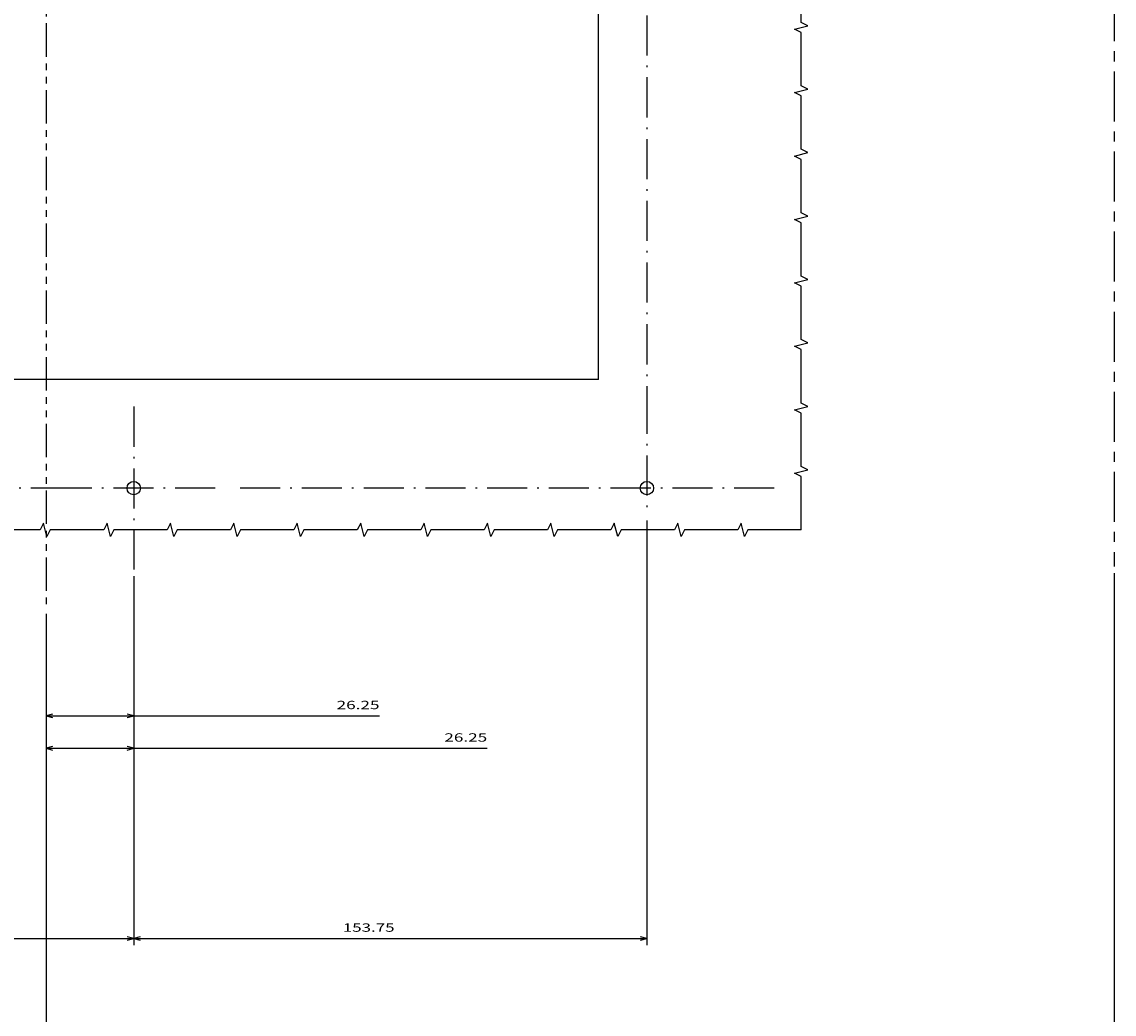
# Model space of a CAD drawing. Extents: x -693 to 1679, y -678 to 1540.
# Drawn here: x 1285 to 1612, y 761 to 1059 of the extents above; entities that cross this region are included whole.
import ezdxf
from ezdxf.enums import TextEntityAlignment as Align

# ---------------------------------------------------------------- set-up
doc = ezdxf.new("R2010")
doc.units = 0
for name, pattern in [('AXES', [24, 15, -3, 3, -3]), ('DASHDOT', [18.5, 12, -3, 0.5, -3]), ('PHANTOM', [20, 10, -2, 2, -2, 2, -2])]:
    doc.linetypes.add(name, pattern=pattern)
doc.layers.get('0').update_dxf_attribs({"linetype": 'CONTINUOUS'})
doc.styles.get("Standard").update_dxf_attribs({"font": 'isocp.shx'})

# ---------------------------------------------------------------- blocks, each defined once
blk = doc.blocks.new('BLOCK254')
at = {"color": 1}
for p, q in [((0, -37.729057), (0, -81.546547)), ((-26.25, -48.994461), (-26.25, -81.546547)), ((-26.25, -79.546547), (73.637566, -79.546547))]:
    blk.add_line(p, q, dxfattribs=at)
for points in [[(-24.318148, -79.028908), (-26.25, -79.546547), (-24.318148, -80.064186)], [(-1.931852, -80.064186), (0, -79.546547), (-1.931852, -79.028908)]]:
    blk.add_lwpolyline(points, dxfattribs=at)
at = {"color": 1, "width": 1.717303}
blk.add_text('26.25', height=2.5, dxfattribs=at).set_placement((60.794624, -77.546547), (73.637566, -77.546547), align=Align.FIT)
blk = doc.blocks.new('BLOCK256')
at = {"color": 6}
for p, q in [((293.75, -36.756279), (293.75, -224.875534)), ((-26.25, -48.994461), (-26.25, -224.875534)), ((-26.25, -222.875534), (293.75, -222.875534))]:
    blk.add_line(p, q, dxfattribs=at)
for points in [[(-24.318148, -222.357895), (-26.25, -222.875534), (-24.318148, -223.393173)], [(291.818146, -223.393173), (293.75, -222.875534), (291.818146, -222.357895)]]:
    blk.add_lwpolyline(points, dxfattribs=at)
at = {"color": 6, "width": 1.725791}
blk.add_text('R min 200', height=2.5, dxfattribs=at).set_placement((141.651108, -220.875534), (165.168411, -220.875534), align=Align.FIT)
blk = doc.blocks.new('BLOCK257')
at = {"color": 7}
for p, q in [((153.75, -21.038202), (153.75, -148.234314)), ((0, -37.729057), (0, -148.234314)), ((0, -146.234314), (153.75, -146.234314))]:
    blk.add_line(p, q, dxfattribs=at)
for points in [[(1.931852, -145.71669), (0, -146.234314), (1.931852, -146.751953)], [(151.818146, -146.751953), (153.75, -146.234314), (151.818146, -145.71669)]]:
    blk.add_lwpolyline(points, dxfattribs=at)
at = {"color": 7, "width": 1.777101}
blk.add_text('153.75', height=2.5, dxfattribs=at).set_placement((62.645351, -144.234314), (78.156876, -144.234314), align=Align.FIT)
blk = doc.blocks.new('BLOCK258')
at = {"color": 7}
for p, q in [((-153.75, -24.403175), (-153.75, -148.234314)), ((0, -37.729057), (0, -148.234314)), ((-153.75, -146.234314), (0, -146.234314))]:
    blk.add_line(p, q, dxfattribs=at)
for points in [[(-151.818146, -145.71669), (-153.75, -146.234314), (-151.818146, -146.751953)], [(-1.931852, -146.751953), (0, -146.234314), (-1.931852, -145.71669)]]:
    blk.add_lwpolyline(points, dxfattribs=at)
at = {"color": 7, "width": 1.777101}
blk.add_text('153.75', height=2.5, dxfattribs=at).set_placement((-95.547348, -144.234314), (-80.035828, -144.234314), align=Align.FIT)
blk = doc.blocks.new('BLOCK266')
at = {"color": 7}
for p, q in [((0, -37.729057), (0, -91.271225)), ((-26.25, -48.994461), (-26.25, -91.271225)), ((-26.25, -89.271225), (105.912704, -89.271225))]:
    blk.add_line(p, q, dxfattribs=at)
for points in [[(-24.318148, -88.753586), (-26.25, -89.271225), (-24.318148, -89.788864)], [(-1.931852, -89.788864), (0, -89.271225), (-1.931852, -88.753586)]]:
    blk.add_lwpolyline(points, dxfattribs=at)
at = {"color": 7, "width": 1.717303}
blk.add_text('26.25', height=2.5, dxfattribs=at).set_placement((93.069763, -87.271225), (105.912704, -87.271225), align=Align.FIT)
blk = doc.blocks.new('BLOCK271')
at = {"color": 7, "linetype": 'DASHDOT'}
for p, q in [((153.75, 296.755737), (153.75, 10.184438)), ((196.78566, 149.42778), (110.714333, 149.42778))]:
    blk.add_line(p, q, dxfattribs=at)
blk = doc.blocks.new('BLOCK272')
at = {"color": 7, "linetype": 'DASHDOT'}
for p, q in [((-153.75, 123.569199), (-153.75, -22.403175)), ((-18.858585, -11.322213), (-186.55452, -11.322213))]:
    blk.add_line(p, q, dxfattribs=at)
blk = doc.blocks.new('BLOCK273')
at = {"color": 7, "linetype": 'DASHDOT'}
for p, q in [((0, 13.084631), (0, -35.729057)), ((24.406845, -11.322213), (-24.406845, -11.322213))]:
    blk.add_line(p, q, dxfattribs=at)
blk = doc.blocks.new('BLOCK274')
at = {"color": 7, "linetype": 'DASHDOT'}
for p, q in [((153.75, 16.952705), (153.75, -19.038202)), ((191.899384, -11.322213), (31.338524, -11.322213))]:
    blk.add_line(p, q, dxfattribs=at)

msp = doc.modelspace()

# ---------------------------------------------------------------- linework, layer by layer
at = {"color": 7, "linetype": 'PHANTOM'}
msp.add_line((1292.23, 1298.29), (1292.23, 883.36), dxfattribs=at)
at = {"color": 7, "linetype": 'AXES'}
msp.add_line((1612.23, 1259.9), (1612.23, 895.6), dxfattribs=at)
at = {"color": 7}
for q in [(1457.73, 1208.04), (1179.23, 951.54)]:
    msp.add_line((1457.73, 951.54), q, dxfattribs=at)
for points in [[(1518.48, 906.54), (1518.48, 922.54), (1516.48, 923.54), (1520.48, 924.54), (1518.48, 925.54), (1518.48, 941.54), (1516.48, 942.54), (1520.48, 943.54), (1518.48, 944.54), (1518.48, 960.54), (1516.48, 961.54), (1520.48, 962.54), (1518.48, 963.54), (1518.48, 979.54), (1516.48, 980.54), (1520.48, 981.54), (1518.48, 982.54), (1518.48, 998.54), (1516.48, 999.54), (1520.48, 1000.54), (1518.48, 1001.54), (1518.48, 1017.54), (1516.48, 1018.54), (1520.48, 1019.54), (1518.48, 1020.54), (1518.48, 1036.54), (1516.48, 1037.54), (1520.48, 1038.54), (1518.48, 1039.54), (1518.48, 1055.54), (1516.48, 1056.54), (1520.48, 1057.54), (1518.48, 1058.54), (1518.48, 1074.54)], [(1518.48, 906.54), (1502.48, 906.54), (1501.48, 904.54), (1500.48, 908.54), (1499.48, 906.54), (1483.48, 906.54), (1482.48, 904.54), (1481.48, 908.54), (1480.48, 906.54), (1464.48, 906.54), (1463.48, 904.54), (1462.48, 908.54), (1461.48, 906.54), (1445.48, 906.54), (1444.48, 904.54), (1443.48, 908.54), (1442.48, 906.54), (1426.48, 906.54), (1425.48, 904.54), (1424.48, 908.54), (1423.48, 906.54), (1407.48, 906.54), (1406.48, 904.54), (1405.48, 908.54), (1404.48, 906.54), (1388.48, 906.54), (1387.48, 904.54), (1386.48, 908.54), (1385.48, 906.54), (1369.48, 906.54), (1368.48, 904.54), (1367.48, 908.54), (1366.48, 906.54), (1350.48, 906.54), (1349.48, 904.54), (1348.48, 908.54), (1347.48, 906.54), (1331.48, 906.54), (1330.48, 904.54), (1329.48, 908.54), (1328.48, 906.54), (1312.48, 906.54), (1311.48, 904.54), (1310.48, 908.54), (1309.48, 906.54), (1293.48, 906.54), (1292.48, 904.54), (1291.48, 908.54), (1290.48, 906.54), (1274.48, 906.54)]]:
    msp.add_lwpolyline(points, dxfattribs=at)
for centre in [(1318.48, 919.04), (1472.23, 919.04)]:
    msp.add_circle(centre, 2, dxfattribs=at)

# ---------------------------------------------------------------- block references
for name in ['BLOCK271', 'BLOCK272', 'BLOCK274', 'BLOCK273', 'BLOCK257', 'BLOCK258', 'BLOCK256', 'BLOCK254', 'BLOCK266']:
    msp.add_blockref(name, (1318.48, 930.36))

doc.saveas('drawing.dxf')
